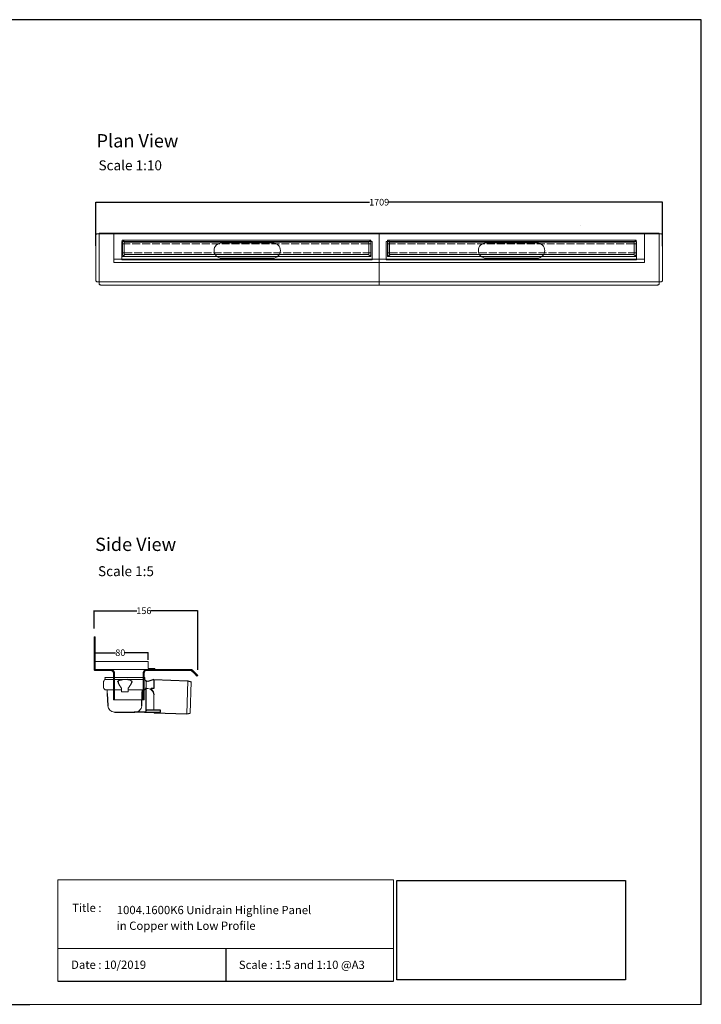
# Model space of a CAD drawing. Units: inches. Extents: x 5 to 2105, y 4 to 1489.
# Drawn here: x 1077 to 2105, y 4 to 1489 of the extents above; entities that cross this region are included whole.
import ezdxf

# ---------------------------------------------------------------- set-up
doc = ezdxf.new("R2010")
doc.units = ezdxf.units.IN
doc.header["$MEASUREMENT"] = 0
doc.linetypes.add('Dashed', pattern=[15, 12, -3])
for name, color, linetype, lineweight in [('A52-A--', 33, 'Continuous', 25), ('A52-S--', 144, 'Continuous', 9), ('A52-S-H', 144, 'Dashed', 9)]:
    doc.layers.add(name, color=color, linetype=linetype, lineweight=lineweight)
doc.layers.add('PDF_0', color=7, linetype='Continuous')
doc.layers.add('PDF_Text', color=7, linetype='Continuous')
doc.styles.add('PDF Calibri', font='calibri.ttf')
doc.styles.get("Standard").update_dxf_attribs({"font": 'arial.ttf'})
doc.dimstyles.get("Standard").update_dxf_attribs({"dimtxt": 10, "dimasz": 0.18, "dimexe": 0.18, "dimexo": 0.0625, "dimgap": 0.09, "dimtad": 0, "dimtih": 1, "dimtoh": 1, "dimdec": 0, "dimzin": 0, "dimdsep": 46, "dimtxsty": 'Standard', "dimcen": 0.09, "dimadec": 0, "dimazin": 0, "dimtfac": 1, "dimtdec": 0, "dimtofl": 0, "dimtmove": 0, "dimatfit": 3, "dimfxl": 1, "dimtolj": 1, "dimtzin": 0, "dimarcsym": 0})
picture_1 = doc.add_image_def('image1.jpg', size_in_pixel=(1658, 722))

# ---------------------------------------------------------------- blocks, each defined once
blk = doc.blocks.new('*D17')
at = {"color": 0, "lineweight": -2, "transparency": 16777216}
for p, q in [((1192.2, 1147.7), (1192.2, 1213.5)), ((1192.4, 1213.3), (1604.9, 1213.3)), ((2046.5, 1213.3), (1634, 1213.3)), ((2046.7, 1146.9), (2046.7, 1213.5))]:
    blk.add_line(p, q, dxfattribs=at)
at = {"color": 0, "transparency": 16777216}
for points in [[(1192.4, 1213.3), (1192.4, 1213.3), (1192.2, 1213.3)], [(2046.5, 1213.3), (2046.5, 1213.3), (2046.7, 1213.3)]]:
    blk.add_solid(points, dxfattribs=at)
at = {"layer": 'Defpoints', "color": 0, "transparency": 16777216}
for p in [(2046.7, 1213.3), (1192.2, 1147.7), (2046.7, 1146.8)]:
    blk.add_point(p, dxfattribs=at)
at = {"color": 0, "transparency": 16777216, "insert": (1619.4, 1213.3), "char_height": 10, "attachment_point": 5}
blk.add_mtext('\\A1;1709', dxfattribs=at)
blk = doc.blocks.new('Classline Frame Side')
at = {"layer": 'A52-S--', "color": 251, "true_color": 0x636466}
for p, q in [((1058.3, 749.4), (978.3, 749.4)), ((978.3, 749.4), (978.3, 737.4)), ((1058.3, 738.9), (1058.3, 749.4)), ((978.3, 737.4), (1068.3, 737.4)), ((1068.3, 738.9), (1058.3, 738.9)), ((1068.3, 737.4), (1068.3, 738.9))]:
    blk.add_line(p, q, dxfattribs=at)
blk = doc.blocks.new('*D29')
at = {"color": 0, "lineweight": -2, "transparency": 16777216}
for p, q in [((1191.2, 523.2), (1191.2, 533.9)), ((1191.4, 533.8), (1221.9, 533.8)), ((1271, 533.8), (1236.4, 533.8)), ((1271.2, 523), (1271.2, 533.9))]:
    blk.add_line(p, q, dxfattribs=at)
at = {"color": 0, "transparency": 16777216}
for points in [[(1191.4, 533.8), (1191.4, 533.7), (1191.2, 533.8)], [(1271, 533.8), (1271, 533.7), (1271.2, 533.8)]]:
    blk.add_solid(points, dxfattribs=at)
at = {"layer": 'Defpoints', "color": 0, "transparency": 16777216}
for p in [(1191.2, 523.1), (1271.2, 533.8), (1271.2, 522.9)]:
    blk.add_point(p, dxfattribs=at)
at = {"color": 0, "transparency": 16777216, "insert": (1229.2, 533.8), "char_height": 10, "attachment_point": 5}
blk.add_mtext('\\A1;80', dxfattribs=at)
blk = doc.blocks.new('*D30')
at = {"color": 0, "lineweight": -2, "transparency": 16777216}
for p, q in [((1189.7, 570.4), (1189.7, 597.3)), ((1189.9, 597.1), (1254.1, 597.1)), ((1345.7, 597.1), (1275.4, 597.1)), ((1345.9, 508.1), (1345.9, 597.3))]:
    blk.add_line(p, q, dxfattribs=at)
at = {"color": 0, "transparency": 16777216}
for points in [[(1189.9, 597.1), (1189.9, 597.1), (1189.7, 597.1)], [(1345.7, 597.1), (1345.7, 597.1), (1345.9, 597.1)]]:
    blk.add_solid(points, dxfattribs=at)
at = {"layer": 'Defpoints', "color": 0, "transparency": 16777216}
for p in [(1189.7, 597.1), (1189.7, 570.3), (1345.9, 508)]:
    blk.add_point(p, dxfattribs=at)
at = {"color": 0, "transparency": 16777216, "insert": (1264.7, 597.1), "char_height": 10, "attachment_point": 5}
blk.add_mtext('\\A1;156', dxfattribs=at)
blk = doc.blocks.new('1417.0050_Side')
at = {"layer": 'A52-A--', "linetype": 'Continuous', "lineweight": 15}
for p, q in [((29, 0), (-29, 0)), ((-95, -5.1), (-100, -6.6)), ((-98.4, -53.8), (-100, -6.6)), ((-95.1, -5.2), (-93.3, -55.1)), ((-32, -15), (-32, -6.9)), ((-32, -15), (-32, -6.9)), ((-29.9, -0.6), (-30, -3.4)), ((-30, -3.4), (30, -3.4)), ((29.9, -0.6), (30, -3.4)), ((32, -15), (32, -6.9)), ((-43.5, -49.5), (-43.5, -26.5)), ((-33.5, -16.5), (-32, -16.5)), ((-5, -19), (-28, -19)), ((-5, -19), (-28, -19)), ((-5, -22), (-5, -16.1)), ((5, -22), (-5, -22)), ((5, -22), (4.9, -16.1)), ((28, -19), (5, -19)), ((26.5, -24.5), (26.5, -19)), ((26.5, -24.5), (26.5, -19)), ((-98.3, -54.1), (-93.3, -55.1))]:
    blk.add_line(p, q, dxfattribs=at)
at = {"layer": 'A52-A--', "ltscale": 0.2}
for p, q in [((-43.5, -3.3), (-34.5, -6.2)), ((-43.5, -3.3), (-43.5, -16.5)), ((-41.6, -17), (-39.5, -17)), ((-32, -50.5), (-32, -15)), ((-26.3, -24.5), (-26.6, -19)), ((-25.5, -42.9), (-26.3, -24.5)), ((-6, -15), (-5, -16.1)), ((6, -15), (5, -16.1)), ((26.5, -24.5), (25.7, -42.9)), ((-53.7, -52.5), (-53.7, -49.5)), ((-53.7, -49.5), (-32, -49.6)), ((-29.4, -52.5), (-53.7, -52.5)), ((-29.4, -52.5), (-14.3, -52.5)), ((15.7, -52.5), (-15.3, -52.5))]:
    blk.add_line(p, q, dxfattribs=at)
for points in [[(-43.5, -3.3), (-95.1, -5.2), (-100, -6.6)], [(-10.1, -5.5), (-8.9, -4.6), (-6.9, -3.9), (-5, -3.6), (-3.4, -3.4)], [(10.1, -5.5), (8.9, -4.6), (6.9, -3.9), (5, -3.6), (3.4, -3.4)], [(-43.5, -16.5), (-42.7, -16.9), (-41.6, -17)], [(-39.6, -17.7), (-39.4, -17.4), (-39.3, -17.1), (-39.5, -17)], [(-44.4, -53.5), (-93.4, -55.1), (-98.4, -54)]]:
    blk.add_lwpolyline(points, dxfattribs=at)
for points in [[(-10.3, -6.9, 0.021411), (-8.4, -11.1, 0.037619), (-6, -15)], [(10.3, -6.9, -0.021411), (8.4, -11.1, -0.037619), (6, -15)]]:
    blk.add_lwpolyline(points, format="xyb", dxfattribs=at)
at = {"layer": 'A52-A--', "linetype": 'Continuous', "lineweight": 15}
for centre, radius, start, end in [((-29, -1), 1, 90, 157.9906), ((29, -1), 1, 22.0094, 90), ((-28, -6.9), 4, 120, 180), ((-28, -6.9), 4, 159.5272, 180), ((-28, -6.9), 4, 120, 159.6582), ((28, -6.9), 4, 20.3418, 60), ((28, -6.9), 4, 0, 20.4728), ((-33.5, -26.5), 10, 85.9695, 179.8904), ((-28, -15), 4, 180, 270), ((-28, -15), 4, 180, 270), ((28, -15), 4, 270, 0), ((-15.3, -42.3), 10.2, 183.683, 275.8369), ((15.7, -42.5), 9.92, 269.9385, 357.787)]:
    blk.add_arc(centre, radius, start, end, dxfattribs=at)
at = {"layer": 'A52-A--', "ltscale": 0.2}
for centre, radius, start, end in [((-33.7, -3.7), 2.48, 254.0275, 332.8288), ((-9.1, -6.3), 1.33, 139.5112, 203.2386), ((9.1, -6.3), 1.33, 336.7614, 40.4888), ((-32.2, -26.2), 11.3, 131.2421, 181.3546), ((-44.5, -52.4), 1.08, 273.1253, 356.6364), ((-29.9, -50.4), 2.11, 181.2577, 284.3683)]:
    blk.add_arc(centre, radius, start, end, dxfattribs=at)

msp = doc.modelspace()

# ---------------------------------------------------------------- linework, layer by layer
for p, q in [((2105.1, 1488.5), (5.1, 1488.5)), ((2105.1, 3.5), (2105.1, 1488.5)), ((2105.1, 3.5), (2105.1, 1488.5)), ((2105.1, 3.5), (2105.1, 1053.5)), ((1388.2, 87.8), (1388.2, 38.6)), ((1135.1, 38.6), (1641.3, 38.6)), ((620.1, 3.5), (1092.9, 3.5))]:
    msp.add_line(p, q)
at = {"layer": 'A52-A--', "linetype": 'Continuous', "lineweight": 15}
msp.add_line((1207, 496.6), (1265, 496.6), dxfattribs=at)
at = {"layer": 'A52-S--'}
for p, q in [((1922.6, 1178.4, -0.8), (1922.6, 1178.4, 0.7)), ((1192.2, 1163), (1192.2, 1095.9)), ((1193.8, 1165.4), (1197.2, 1165.4)), ((1420.2, 1166.4), (1197.2, 1166.4)), ((1197.2, 1166.4), (1197.2, 1090.1)), ((1197.2, 1165.4), (1420.2, 1165.4)), ((1420.2, 1166.4), (1623.8, 1166.4)), ((1623.8, 1165.4), (1420.2, 1165.4)), ((1818.7, 1166.4), (1623.8, 1166.4)), ((1623.8, 1165.4), (1818.7, 1165.4)), ((1818.7, 1166.4), (2041.7, 1166.4)), ((2041.7, 1165.4), (1818.7, 1165.4)), ((2041.7, 1166.4), (2041.7, 1090.1)), ((2045, 1165.4), (2041.7, 1165.4)), ((2046.7, 1163), (2046.7, 1095.9)), ((1231.7, 1154.1), (1608.7, 1154.1)), ((1231.7, 1126.6), (1231.7, 1154.1)), ((1608.7, 1154.1), (1608.7, 1126.6)), ((1630.2, 1154.1), (2007.2, 1154.1)), ((1630.2, 1126.6), (1630.2, 1154.1)), ((2007.2, 1154.1), (2007.2, 1126.6)), ((1608.7, 1126.6), (1231.7, 1126.6)), ((1545.5, 1126.7, -0.8), (1545.5, 1126.7, 0.7)), ((2007.2, 1126.6), (1630.2, 1126.6)), ((1193.8, 1093.4), (1420.2, 1093.4)), ((1199.7, 1088.4), (1420.2, 1088.4)), ((1623.8, 1093.4), (1420.2, 1093.4)), ((1623.8, 1088.4), (1420.2, 1088.4)), ((1623.8, 1093.4), (1818.7, 1093.4)), ((1623.8, 1088.4), (1818.7, 1088.4)), ((2045, 1093.4), (1818.7, 1093.4)), ((2039.2, 1088.4), (1818.7, 1088.4)), ((1944, 1087.8, -0.8), (1944, 1087.8, 0.7))]:
    msp.add_line(p, q, dxfattribs=at)
at = {"layer": 'A52-S--', "color": 252, "true_color": 0x939598}
for p, q in [((1619.4, 1165.4), (1219.4, 1165.4)), ((1219.4, 1165.4), (1219.4, 1125.4)), ((1619.4, 1125.4), (1619.4, 1165.4)), ((2019.4, 1165.4), (1619.4, 1165.4)), ((1619.4, 1165.4), (1619.4, 1125.4)), ((2019.4, 1125.4), (2019.4, 1165.4)), ((1231.9, 1155.9), (1606.9, 1155.9)), ((1231.9, 1131.4), (1231.9, 1155.9)), ((1606.9, 1155.9), (1234.9, 1155.9)), ((1604, 1152.9), (1234.9, 1152.9)), ((1234.9, 1152.9), (1234.9, 1134.4)), ((1604, 1134.4), (1604, 1152.9)), ((1606.9, 1155.9), (1606.9, 1131.4)), ((1631.9, 1155.9), (2006.9, 1155.9)), ((1631.9, 1131.4), (1631.9, 1155.9)), ((2006.9, 1155.9), (1634.9, 1155.9)), ((2004, 1152.9), (1634.9, 1152.9)), ((1634.9, 1152.9), (1634.9, 1134.4)), ((2004, 1134.4), (2004, 1152.9)), ((2006.9, 1155.9), (2006.9, 1131.4)), ((1606.9, 1131.4), (1231.9, 1131.4)), ((1234.9, 1134.4), (1604, 1134.4)), ((1234.9, 1131.4), (1606.9, 1131.4)), ((2006.9, 1131.4), (1631.9, 1131.4)), ((1634.9, 1134.4), (2004, 1134.4)), ((1634.9, 1131.4), (2006.9, 1131.4)), ((1619.4, 1127.4), (1219.4, 1127.4)), ((1219.4, 1125.4), (1219.4, 1122.4)), ((1219.4, 1122.4), (1619.4, 1122.4)), ((2019.4, 1127.4), (1619.4, 1127.4)), ((1619.4, 1122.4), (1619.4, 1125.4)), ((1619.4, 1125.4), (1619.4, 1122.4)), ((1619.4, 1122.4), (2019.4, 1122.4)), ((2019.4, 1122.4), (2019.4, 1125.4))]:
    msp.add_line(p, q, dxfattribs=at)
at = {"layer": 'A52-S--', "lineweight": 9, "ltscale": 0.2}
msp.add_line((1619.4, 1088.4), (1619.4, 1166.4), dxfattribs=at)
at = {"layer": 'A52-S--', "color": 252, "lineweight": 0, "true_color": 0x939598, "extrusion": (0, 1, 0)}
for p, q in [((1232.3, 1150.9), (1232.3, 1153.3)), ((1232.3, 1150.9), (1232.3, 1150.4)), ((1232.3, 1149.2), (1232.3, 1150.4)), ((1232.3, 1138.2), (1232.3, 1149.2)), ((1233.3, 1154.3), (1234.3, 1154.3)), ((1235.3, 1153.3), (1235.3, 1152.9)), ((1603.7, 1152.9), (1603.7, 1153.3)), ((1604.7, 1154.3), (1605.7, 1154.3)), ((1606.7, 1153.3), (1606.7, 1150.9)), ((1606.7, 1150.4), (1606.7, 1150.9)), ((1606.7, 1150.4), (1606.7, 1149.2)), ((1606.7, 1149.2), (1606.7, 1138.2)), ((1632.3, 1150.9), (1632.3, 1153.3)), ((1632.3, 1150.9), (1632.3, 1150.4)), ((1632.3, 1149.2), (1632.3, 1150.4)), ((1632.3, 1138.2), (1632.3, 1149.2)), ((1633.3, 1154.3), (1634.3, 1154.3)), ((1635.3, 1153.3), (1635.3, 1152.9)), ((2003.7, 1152.9), (2003.7, 1153.3)), ((2004.7, 1154.3), (2005.7, 1154.3)), ((2006.7, 1153.3), (2006.7, 1150.9)), ((2006.7, 1150.4), (2006.7, 1150.9)), ((2006.7, 1150.4), (2006.7, 1149.2)), ((2006.7, 1149.2), (2006.7, 1138.2)), ((1232.3, 1136.9), (1232.3, 1138.2)), ((1232.3, 1136.9), (1232.3, 1136.4)), ((1232.3, 1134), (1232.3, 1136.4)), ((1234.3, 1133), (1233.3, 1133)), ((1235.3, 1134.4), (1235.3, 1134)), ((1603.7, 1134), (1603.7, 1134.4)), ((1605.7, 1133), (1604.7, 1133)), ((1606.7, 1138.2), (1606.7, 1136.9)), ((1606.7, 1136.4), (1606.7, 1136.9)), ((1606.7, 1136.4), (1606.7, 1134)), ((1632.3, 1136.9), (1632.3, 1138.2)), ((1632.3, 1136.9), (1632.3, 1136.4)), ((1632.3, 1134), (1632.3, 1136.4)), ((1634.3, 1133), (1633.3, 1133)), ((1635.3, 1134.4), (1635.3, 1134)), ((2003.7, 1134), (2003.7, 1134.4)), ((2005.7, 1133), (2004.7, 1133)), ((2006.7, 1138.2), (2006.7, 1136.9)), ((2006.7, 1136.4), (2006.7, 1136.9)), ((2006.7, 1136.4), (2006.7, 1134))]:
    msp.add_line(p, q, dxfattribs=at)
at = {"layer": 'A52-S--', "extrusion": (-1, -1.83697e-16, 0)}
for p, q in [((1189.7, 508.6), (1189.7, 557.6)), ((1191.2, 508.6), (1191.2, 557.6)), ((1191.2, 508.6), (1191.2, 557.6)), ((1191.2, 508.6), (1191.2, 508.6)), ((1191.2, 508.6), (1191.2, 508.6)), ((1191.2, 508.6), (1191.2, 508.6)), ((1191.2, 508.6), (1191.2, 508.6)), ((1214.5, 508.6), (1191.2, 508.6)), ((1214.5, 507.1), (1191.2, 507.1)), ((1336.2, 508.6), (1269.5, 508.6)), ((1336.2, 507.1), (1269.5, 507.1)), ((1336.2, 507.1), (1341.3, 502)), ((1337.3, 508.2), (1342.4, 503.1)), ((1219, 499.9), (1219, 502.6)), ((1219, 499.9), (1219, 491.8)), ((1219, 498.5), (1219, 490.3)), ((1265, 502.6), (1265, 499.9)), ((1265, 499.9), (1265, 491.8)), ((1265, 498.5), (1265, 490.3)), ((1341.3, 502), (1344.8, 498.5)), ((1345.9, 499.5), (1342.4, 503.1)), ((1344.8, 498.5), (1345.9, 499.5)), ((1219, 481.9), (1219, 462.6)), ((1265, 481.9), (1265, 462.6)), ((1219, 462.6), (1265, 462.6))]:
    msp.add_line(p, q, dxfattribs=at)
at = {"layer": 'A52-S--', "ltscale": 0.2}
msp.add_line((1191.2, 557.6), (1189.7, 557.6), dxfattribs=at)
at = {"layer": 'A52-S--'}
for points in [[(1193.8, 1165.4, 0.128662), (1193.2, 1165.2, 0.110206), (1192.6, 1164.6, 0.074751), (1192.3, 1163.8, 0.064305), (1192.2, 1162.9)], [(2045, 1165.4, -0.128662), (2045.7, 1165.2, -0.110206), (2046.2, 1164.6, -0.074751), (2046.6, 1163.8, -0.064305), (2046.7, 1162.9)], [(1193.8, 1093.4, -0.128662), (1193.2, 1093.7, -0.110206), (1192.6, 1094.3, -0.074751), (1192.3, 1095.1, -0.064305), (1192.2, 1095.9)], [(1197.2, 1090.1, 0.128662), (1197.4, 1089.5, 0.110206), (1198, 1088.9, 0.074751), (1198.8, 1088.5, 0.064305), (1199.7, 1088.4)], [(2041.7, 1090.1, -0.128662), (2041.4, 1089.5, -0.110206), (2040.8, 1088.9, -0.074751), (2040, 1088.5, -0.064305), (2039.2, 1088.4)], [(2045, 1093.4, 0.128662), (2045.7, 1093.7, 0.110206), (2046.2, 1094.3, 0.074751), (2046.6, 1095.1, 0.064305), (2046.7, 1095.9)]]:
    msp.add_lwpolyline(points, format="xyb", dxfattribs=at)
at = {"layer": 'A52-S--', "color": 251, "true_color": 0x636466}
for points in [[(1219.4, 1122.6), (1219.4, 1165.4), (1619.4, 1165.4), (1619.4, 1122.6)], [(1619.4, 1122.6), (1619.4, 1165.4), (2019.4, 1165.4), (2019.4, 1122.6)]]:
    msp.add_lwpolyline(points, dxfattribs=at)
at = {"layer": 'A52-S--', "color": 252, "ltscale": 0.2, "true_color": 0x939598}
for points in [[(1234.9, 1150.4), (1232.3, 1150.4)], [(1604, 1150.4), (1606.7, 1150.4)], [(1634.9, 1150.4), (1632.3, 1150.4)], [(2004, 1150.4), (2006.7, 1150.4)], [(1234.9, 1136.9), (1232.3, 1136.9)], [(1604, 1136.9), (1606.7, 1136.9)], [(1634.9, 1136.9), (1632.3, 1136.9)], [(2004, 1136.9), (2006.7, 1136.9)]]:
    msp.add_lwpolyline(points, dxfattribs=at)
at = {"layer": 'A52-S--', "ltscale": 0.2}
for points in [[(1459, 1151.8), (1382, 1151.8)], [(1857.5, 1151.8), (1780.5, 1151.8)], [(1382, 1128.8), (1459, 1128.8)], [(1780.5, 1128.8), (1857.5, 1128.8)]]:
    msp.add_lwpolyline(points, dxfattribs=at)
at = {"layer": 'A52-S--'}
for points in [[(1269.5, 508.6), (1214.5, 508.6)], [(1220.5, 502.6), (1220.5, 462.6)], [(1263.5, 502.6), (1263.5, 462.6)]]:
    msp.add_lwpolyline(points, dxfattribs=at)
at = {"layer": 'A52-S--', "color": 252, "lineweight": 0, "true_color": 0x939598}
for centre, start, end in [((1233.3, 1153.3), 90, 180), ((1234.3, 1153.3), 0, 90), ((1604.7, 1153.3), 90, 180), ((1605.7, 1153.3), 0, 90), ((1633.3, 1153.3), 90, 180), ((1634.3, 1153.3), 0, 90), ((2004.7, 1153.3), 90, 180), ((2005.7, 1153.3), 0, 90), ((1233.3, 1134), 180, 270), ((1234.3, 1134), 270, 0), ((1604.7, 1134), 180, 270), ((1605.7, 1134), 270, 0), ((1633.3, 1134), 180, 270), ((1634.3, 1134), 270, 0), ((2004.7, 1134), 180, 270), ((2005.7, 1134), 270, 0)]:
    msp.add_arc(centre, 1, start, end, dxfattribs=at)
at = {"layer": 'A52-S--', "linetype": 'Continuous'}
for centre, start, end in [((1382, 1140.3), 90, 270), ((1459, 1140.3), 270, 90), ((1780.5, 1140.3), 90, 270), ((1857.5, 1140.3), 270, 90)]:
    msp.add_arc(centre, 11.5, start, end, dxfattribs=at)
at = {"layer": 'A52-S--'}
msp.add_arc((1336.2, 507.1), 1.5, 45, 90, dxfattribs=at)
for points, knots in [([(1189.7, 508.6), (1189.7, 508.4), (1189.8, 508.2), (1189.9, 507.9), (1190, 507.7), (1190.3, 507.4), (1190.5, 507.3), (1190.8, 507.1), (1191, 507.1), (1191.2, 507.1)], [0, 0, 0, 0, 0.25, 0.25, 0.5, 0.5, 0.75, 0.75, 1, 1, 1, 1]), ([(1214.5, 508.6), (1215, 508.6), (1215.6, 508.5), (1216.8, 508.2), (1217.3, 507.9), (1218.1, 507.4), (1218.5, 507.1), (1219, 506.6), (1219.1, 506.4), (1219.2, 506.2)], [0, 0, 0, 0, 0.1995864, 0.1995864, 0.3991729, 0.3991729, 0.5351949, 0.5351949, 0.5964439, 0.5964439, 0.5964439, 0.5964439]), ([(1214.5, 507.1), (1214.9, 507.1), (1215.5, 507), (1216.4, 506.7), (1216.7, 506.5), (1217.4, 506), (1217.8, 505.7), (1218, 505.3)], [0, 0, 0, 0, 0.2368173, 0.2368173, 0.4209262, 0.4209262, 0.5964439, 0.5964439, 0.5964439, 0.5964439]), ([(1218, 505.3), (1218.2, 505.1), (1218.4, 504.8), (1218.7, 504.3), (1218.8, 504), (1218.9, 503.3), (1219, 502.9), (1219, 502.6)], [0.529039, 0.529039, 0.529039, 0.529039, 0.6509461, 0.6509461, 0.7728532, 0.7728532, 0.944306, 0.944306, 0.944306, 0.944306]), ([(1218.4, 507.1), (1218.6, 507), (1218.7, 506.9), (1219, 506.6), (1219.1, 506.4), (1219.2, 506.2)], [0.4814633, 0.4814633, 0.4814633, 0.4814633, 0.5351949, 0.5351949, 0.5964439, 0.5964439, 0.5964439, 0.5964439]), ([(1219.2, 506.2), (1219.3, 506.2), (1219.3, 506.2), (1219.5, 505.9), (1219.7, 505.6), (1220, 504.9), (1220.2, 504.4), (1220.4, 503.4), (1220.5, 503), (1220.5, 502.6)], [0.529039, 0.529039, 0.529039, 0.529039, 0.5381993, 0.5381993, 0.6340069, 0.6340069, 0.7946113, 0.7946113, 0.944306, 0.944306, 0.944306, 0.944306]), ([(1263.5, 502.6), (1263.5, 503), (1263.5, 503.4), (1263.7, 504.4), (1263.9, 504.9), (1264.3, 505.6), (1264.4, 505.9), (1264.7, 506.2), (1264.7, 506.2), (1264.7, 506.2)], [-0.944306, -0.944306, -0.944306, -0.944306, -0.7946113, -0.7946113, -0.6340069, -0.6340069, -0.5381993, -0.5381993, -0.529039, -0.529039, -0.529039, -0.529039]), ([(1264.7, 506.2), (1264.8, 506.4), (1265, 506.6), (1265.4, 507.1), (1265.8, 507.4), (1266.6, 507.9), (1267.2, 508.2), (1268.3, 508.5), (1268.9, 508.6), (1269.5, 508.6)], [1.6781093, 1.6781093, 1.6781093, 1.6781093, 1.7393584, 1.7393584, 1.8753804, 1.8753804, 2.0749668, 2.0749668, 2.2745533, 2.2745533, 2.2745533, 2.2745533]), ([(1264.7, 506.2), (1264.8, 506.4), (1265, 506.6), (1265.2, 506.9), (1265.4, 507), (1265.5, 507.1)], [1.6781093, 1.6781093, 1.6781093, 1.6781093, 1.7393584, 1.7393584, 1.79309, 1.79309, 1.79309, 1.79309]), ([(1265, 502.6), (1265, 503), (1265, 503.5), (1265.3, 504.4), (1265.5, 504.9), (1265.9, 505.3), (1265.9, 505.3), (1265.9, 505.3)], [-0.944306, -0.944306, -0.944306, -0.944306, -0.7372812, -0.7372812, -0.5302563, -0.5302563, -0.529039, -0.529039, -0.529039, -0.529039]), ([(1265.9, 505.3), (1266.2, 505.7), (1266.5, 506.1), (1267.2, 506.5), (1267.6, 506.7), (1268.4, 507), (1268.9, 507.1), (1269.3, 507.1), (1269.4, 507.1), (1269.5, 507.1)], [1.6781093, 1.6781093, 1.6781093, 1.6781093, 1.8652535, 1.8652535, 2.0523978, 2.0523978, 2.239542, 2.239542, 2.2745533, 2.2745533, 2.2745533, 2.2745533]), ([(1219, 490.3), (1219, 490.3), (1219, 490.2), (1219, 489.9), (1219, 489.7), (1219, 489.2), (1219, 488.8), (1219, 488.2), (1219, 487.8), (1219, 486.6), (1219, 485.7), (1219, 483.9), (1219, 482.9), (1219, 481.9)], [0.00000004, 0.00000004, 0.00000004, 0.00000004, 0.0028156, 0.0028156, 0.00563121, 0.00563121, 0.00844681, 0.00844681, 0.01126241, 0.01126241, 0.01689362, 0.01689362, 0.02252483, 0.02252483, 0.02252483, 0.02252483]), ([(1265, 481.9), (1265, 482.2), (1265, 482.4), (1265, 482.9), (1265, 483.1), (1265, 483.9), (1265, 484.3), (1265, 485.7), (1265, 486.6), (1265, 487.8), (1265, 488.2), (1265, 488.8), (1265, 489.2), (1265, 489.7), (1265, 489.9), (1265, 490.2), (1265, 490.3), (1265, 490.3)], [-0.00003034, -0.00003034, -0.00003034, -0.00003034, 0.00137343, 0.00137343, 0.00277719, 0.00277719, 0.00558472, 0.00558472, 0.01119978, 0.01119978, 0.01400731, 0.01400731, 0.01681484, 0.01681484, 0.01962237, 0.01962237, 0.02242986, 0.02242986, 0.02242986, 0.02242986])]:
    msp.add_open_spline(points, degree=3, knots=knots, dxfattribs=at)
at = {"layer": 'A52-S-H', "color": 252, "lineweight": 0, "true_color": 0x939598, "extrusion": (0, 1, 0)}
for p, q in [((1604, 1150.4), (1234.9, 1150.4)), ((2004, 1150.4), (1634.9, 1150.4)), ((1234.9, 1136.9), (1604, 1136.9)), ((1634.9, 1136.9), (2004, 1136.9))]:
    msp.add_line(p, q, dxfattribs=at)
at = {"layer": 'PDF_0', "lineweight": 15}
for points in [[(1135.1, 38.6), (1135.1, 191.5), (1641.3, 191.5), (1641.3, 38.6)], [(1641.3, 191.5), (1641.3, 38.6)], [(1641.3, 87.8), (1135.1, 87.8)], [(2105.1, 3.5), (1092.9, 3.5)]]:
    msp.add_lwpolyline(points, dxfattribs=at)

# ---------------------------------------------------------------- block references
msp.add_blockref('Classline Frame Side', (213, -228.8))
at = {"layer": 'A52-A--', "xscale": -1}
msp.add_blockref('1417.0050_Side', (1236, 496.6), dxfattribs=at)

# ---------------------------------------------------------------- texts
at = {"layer": 'PDF_Text', "attachment_point": 7, "style": 'PDF Calibri'}
for s, insert, char_height in [('Plan View', (1193.4, 1289.7), 20), ('Scale 1:10', (1196.3, 1256.7), 15), ('Side View', (1191.2, 681), 20), ('Scale 1:5', (1195.6, 644.6), 15), ('Title :', (1156.6, 138.9), 12.5), ('1004.1600K6 Unidrain Highline Panel', (1223.9, 135.6), 12.5), ('in Copper with Low Profile', (1223.7, 111.9), 12.5), ('Date : 10/2019', (1155, 53.1), 12.5), ('Scale : 1:5 and 1:10 @A3', (1407.9, 52.9), 12.5)]:
    msp.add_mtext(s, dxfattribs=dict(at, insert=insert, char_height=char_height))

# ---------------------------------------------------------------- dimensions: what is measured, and where the dimension line sits
dim = msp.add_linear_dim(base=(2046.7, 1213.3), p1=(1192.2, 1147.7), p2=(2046.7, 1146.8), text='1709', dimstyle='Standard')
dim.commit()
dim.dimension.update_dxf_attribs({"geometry": '*D17', "text_midpoint": (1619.4, 1213.3)})
for base, p1, p2, text, picture, middle in [((1189.7, 597.1), (1345.9, 508), (1189.7, 570.3), '156', '*D30', (1264.7, 597.1)), ((1271.2, 533.8), (1191.2, 523.1), (1271.2, 522.9), '80', '*D29', (1229.2, 533.8))]:
    dim = msp.add_linear_dim(base=base, p1=p1, p2=p2, text=text, dimstyle='Standard')
    dim.commit()
    dim.dimension.update_dxf_attribs({"geometry": picture, "text_midpoint": middle, "dimtype": 160})

# ---------------------------------------------------------------- referenced raster images: frames only (the image files are external)
image = msp.add_image(picture_1, insert=(1645.9, 40.3), size_in_units=(345, 150.2))
image.dxf.flags = 7

doc.saveas('drawing.dxf')
